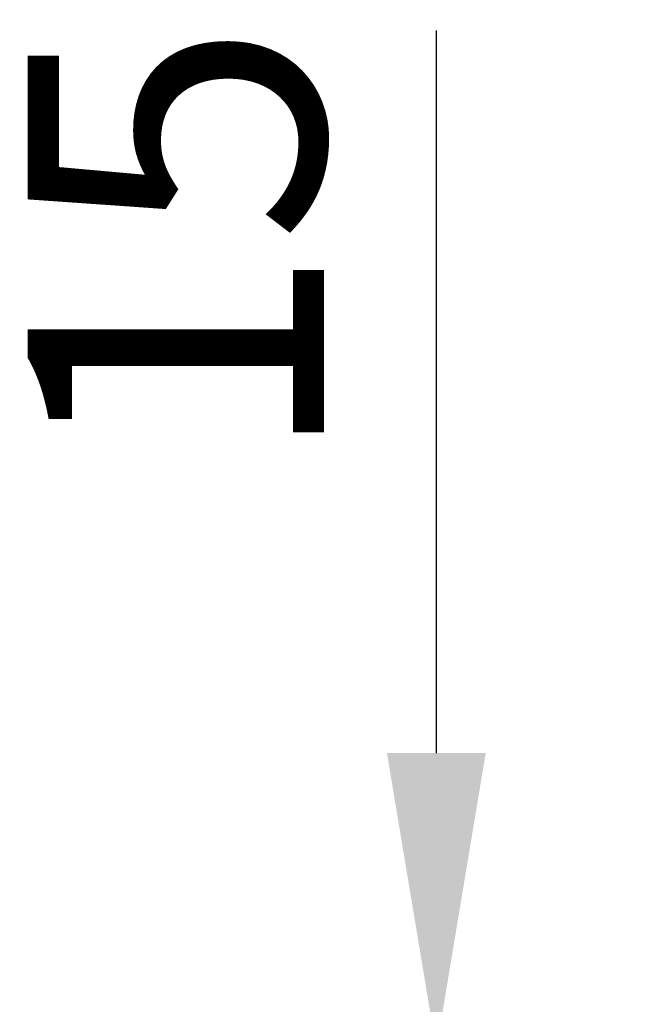
# Model space of a CAD drawing. Units: millimetres. Extents: x 517 to 2617, y -461 to 1395.
# Drawn here: x 1939 to 2021, y 602 to 735 of the extents above; entities that cross this region are included whole.
import ezdxf

# ---------------------------------------------------------------- set-up
doc = ezdxf.new("R2010")
doc.units = ezdxf.units.MM
doc.header["$LTSCALE"] = 5
doc.layers.add('AM_5', color=3, linetype='Continuous', lineweight=25)
doc.styles.get("Standard").update_dxf_attribs({"font": 'ISOCP.SHX'})
doc.dimstyles.new('AM_ISO$0', dxfattribs={"dimtxt": 8, "dimasz": 8, "dimexe": 1, "dimexo": 0, "dimgap": 2, "dimtad": 1, "dimdsep": 46, "dimtxsty": 'Standard', "dimcen": 0, "dimclrd": 256, "dimclre": 256, "dimclrt": 2, "dimadec": 0, "dimazin": 2, "dimtp": 0.1, "dimtm": 0.1, "dimtfac": 0.71, "dimtmove": 0, "dimatfit": 3, "dimfxl": 0, "dimlwd": -1, "dimlwe": -1, "dimarcsym": 0})

# ---------------------------------------------------------------- blocks, each defined once
blk = doc.blocks.new('*D17')
at = {"layer": 'AM_5', "transparency": 16777216}
for p, q in [((1995.09, 635.69), (1995.09, 733.35)), ((2072.28, 595.69), (1990.09, 595.69)), ((1995.09, 580.69), (1995.09, 595.69)), ((2072.28, 580.69), (1990.09, 580.69)), ((1995.09, 540.69), (1995.09, 500.69))]:
    blk.add_line(p, q, dxfattribs=at)
for points in [[(1988.42, 635.69), (2001.75, 635.69), (1995.09, 595.69)], [(1988.42, 540.69), (2001.75, 540.69), (1995.09, 580.69)]]:
    blk.add_solid(points, dxfattribs=at)
at = {"layer": 'Defpoints', "color": 0, "transparency": 16777216}
for p in [(1995.09, 595.69), (2072.28, 595.69), (2072.28, 580.69)]:
    blk.add_point(p, dxfattribs=at)
at = {"layer": 'AM_5', "color": 2, "transparency": 16777216, "insert": (1965.09, 704.52), "char_height": 40, "attachment_point": 5, "rotation": 90}
blk.add_mtext('15', dxfattribs=at)

msp = doc.modelspace()

# ---------------------------------------------------------------- dimensions: what is measured, and where the dimension line sits
at = {"layer": 'AM_5'}
dim = msp.add_linear_dim(base=(1995.088, 595.692), p1=(2072.281, 580.692), p2=(2072.281, 595.692), angle=90, dimstyle='AM_ISO$0', override={"dimscale": 5}, dxfattribs=at)
dim.commit()
dim.dimension.update_dxf_attribs({"geometry": '*D17', "text_midpoint": (1995.088, 704.521), "dimtype": 160})

doc.saveas('drawing.dxf')
